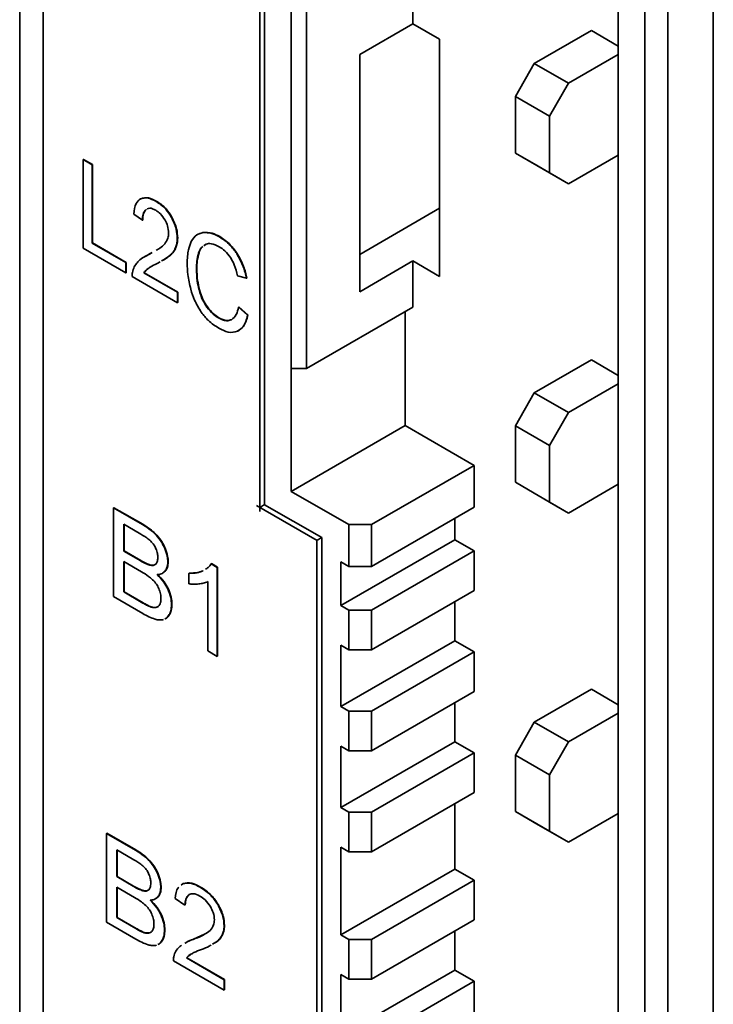
# Model space of a CAD drawing. Units: millimetres. Extents: x -1082 to -487, y 647 to 1143.
# Drawn here: x -833 to -820, y 967 to 986 of the extents above; entities that cross this region are included whole.
import ezdxf

# ---------------------------------------------------------------- set-up
doc = ezdxf.new("R2010")
doc.units = ezdxf.units.MM
doc.layers.get('0').update_dxf_attribs({"lineweight": 18})

msp = doc.modelspace()

# ---------------------------------------------------------------- linework, layer by layer
at = {"color": 7, "linetype": 'Continuous', "lineweight": 35}
for p, q in [((-832.58, 1038.742), (-832.58, 940.051)), ((-832.141, 1038.129), (-832.141, 939.439)), ((-821.448, 1005.453), (-821.448, 964.217)), ((-819.68, 965.238), (-819.68, 1004.018)), ((-828.112, 1001.004), (-828.112, 976.504)), ((-827.529, 997.532), (-827.529, 979.16)), ((-827.246, 997.532), (-827.246, 979.16)), ((-820.953, 984.141), (-820.953, 990.265)), ((-820.529, 990.265), (-820.529, 984.141)), ((-828.024, 988.223), (-828.024, 976.628)), ((-825.266, 985.569), (-825.266, 987.284)), ((-826.256, 984.998), (-825.266, 985.569)), ((-825.266, 985.569), (-824.771, 985.283)), ((-823.009, 984.833), (-821.948, 985.445)), ((-821.448, 985.156), (-821.948, 985.445)), ((-824.771, 985.283), (-824.771, 980.874)), ((-826.256, 980.588), (-826.256, 984.998)), ((-823.362, 984.22), (-823.009, 984.833)), ((-823.009, 984.833), (-822.373, 984.466)), ((-822.373, 984.466), (-821.448, 985)), ((-822.373, 984.466), (-822.726, 983.853)), ((-822.726, 983.853), (-823.362, 984.22)), ((-823.362, 984.22), (-823.362, 983.168)), ((-820.953, 964.34), (-820.953, 984.141)), ((-820.529, 984.141), (-820.529, 964.585)), ((-822.726, 982.802), (-822.726, 983.853)), ((-831.401, 983.045), (-831.394, 983.049)), ((-831.401, 981.396), (-831.401, 983.045)), ((-831.401, 983.045), (-831.233, 982.948)), ((-831.394, 983.049), (-831.226, 982.952)), ((-823.362, 983.168), (-822.726, 982.802)), ((-823.009, 982.964), (-823.362, 983.168)), ((-822.373, 982.597), (-821.448, 983.131)), ((-831.233, 982.948), (-831.226, 982.952)), ((-831.233, 982.948), (-831.233, 981.493)), ((-831.226, 982.952), (-831.226, 981.497)), ((-822.373, 982.597), (-823.009, 982.964)), ((-822.726, 982.802), (-822.373, 982.597)), ((-830.335, 982.314), (-830.328, 982.318)), ((-830.046, 982.27), (-830.039, 982.274)), ((-826.256, 981.282), (-824.771, 982.14)), ((-830.299, 981.917), (-830.459, 982.031)), ((-830.299, 981.917), (-830.292, 981.921)), ((-829.756, 981.971), (-829.749, 981.975)), ((-829.65, 981.583), (-829.642, 981.587)), ((-829.243, 981.663), (-829.166, 981.692)), ((-829.174, 981.688), (-829.166, 981.692)), ((-828.865, 981.609), (-828.858, 981.613)), ((-830.606, 980.937), (-831.401, 981.396)), ((-831.233, 981.493), (-831.226, 981.497)), ((-831.233, 981.493), (-830.606, 981.131)), ((-831.226, 981.497), (-830.599, 981.135)), ((-829.681, 981.406), (-829.674, 981.41)), ((-829.113, 981.475), (-829.154, 981.444)), ((-829.123, 981.466), (-829.147, 981.448)), ((-830.247, 981.246), (-830.156, 981.295)), ((-830.163, 981.291), (-830.114, 981.319)), ((-830.163, 981.291), (-830.156, 981.295)), ((-830.156, 981.295), (-830.114, 981.319)), ((-829.784, 981.264), (-829.777, 981.268)), ((-829.252, 981.31), (-829.245, 981.314)), ((-828.544, 981.298), (-828.537, 981.302)), ((-825.266, 981.16), (-826.256, 980.588)), ((-825.266, 980.302), (-825.266, 981.16)), ((-824.771, 980.874), (-825.266, 981.16)), ((-830.606, 981.131), (-830.599, 981.135)), ((-830.606, 981.131), (-830.606, 980.937)), ((-830.599, 981.135), (-830.599, 980.941)), ((-830.206, 981.01), (-830.199, 981.014)), ((-829.968, 981.146), (-830.026, 981.113)), ((-829.292, 981.016), (-829.285, 981.02)), ((-830.606, 980.937), (-830.599, 980.941)), ((-829.648, 980.383), (-830.489, 980.869)), ((-830.272, 980.938), (-830.265, 980.942)), ((-830.272, 980.938), (-829.648, 980.578)), ((-830.265, 980.942), (-829.641, 980.582)), ((-828.362, 980.838), (-828.528, 980.884)), ((-828.362, 980.838), (-828.355, 980.842)), ((-829.245, 980.622), (-829.237, 980.626)), ((-829.648, 980.578), (-829.641, 980.582)), ((-829.648, 980.578), (-829.648, 980.383)), ((-829.641, 980.582), (-829.641, 980.388)), ((-829.648, 980.383), (-829.641, 980.388)), ((-829.097, 980.302), (-829.09, 980.306)), ((-828.509, 980.304), (-828.502, 980.308)), ((-828.509, 980.304), (-828.341, 980.152)), ((-828.502, 980.308), (-828.334, 980.156)), ((-827.246, 979.16), (-825.266, 980.302)), ((-828.881, 980.1), (-828.874, 980.104)), ((-828.642, 980.067), (-828.635, 980.071)), ((-828.341, 980.152), (-828.334, 980.156)), ((-825.408, 980.221), (-825.408, 978.098)), ((-827.529, 979.16), (-827.529, 976.873)), ((-827.529, 979.16), (-827.246, 979.16)), ((-823.009, 978.709), (-821.948, 979.321)), ((-821.448, 979.032), (-821.948, 979.321)), ((-822.373, 978.342), (-821.448, 978.876)), ((-823.362, 978.096), (-823.009, 978.709)), ((-823.009, 978.709), (-822.373, 978.342)), ((-822.373, 978.342), (-822.726, 977.729)), ((-827.529, 976.873), (-825.408, 978.098)), ((-825.408, 978.098), (-824.128, 977.359)), ((-822.726, 977.729), (-823.362, 978.096)), ((-823.362, 978.096), (-823.362, 977.044)), ((-822.726, 976.677), (-822.726, 977.729)), ((-826.037, 976.257), (-824.128, 977.359)), ((-824.128, 977.359), (-824.128, 976.583)), ((-823.362, 977.044), (-822.726, 976.677)), ((-823.009, 976.84), (-823.362, 977.044)), ((-822.373, 976.473), (-821.448, 977.007)), ((-827.529, 976.873), (-826.461, 976.257)), ((-822.373, 976.473), (-823.009, 976.84)), ((-828.176, 976.614), (-827.049, 975.964)), ((-828.024, 976.628), (-826.963, 976.016)), ((-826.037, 975.481), (-824.128, 976.583)), ((-822.726, 976.677), (-822.373, 976.473)), ((-830.835, 976.568), (-830.828, 976.572)), ((-830.835, 974.918), (-830.835, 976.568)), ((-830.835, 976.568), (-830.299, 976.258)), ((-830.828, 976.572), (-830.292, 976.263)), ((-830.646, 976.264), (-830.36, 976.099)), ((-830.646, 975.766), (-830.646, 976.264)), ((-830.639, 975.77), (-830.639, 976.26)), ((-830.299, 976.258), (-830.292, 976.263)), ((-826.461, 975.481), (-826.461, 976.257)), ((-826.037, 976.257), (-826.461, 976.257)), ((-826.037, 976.257), (-826.037, 975.481)), ((-824.489, 976.375), (-824.489, 975.975)), ((-830.036, 976.057), (-830.029, 976.061)), ((-827.051, 975.967), (-827.051, 959.234)), ((-826.963, 976.016), (-826.963, 959.358)), ((-826.61, 974.75), (-824.489, 975.975)), ((-824.489, 975.975), (-824.128, 975.767)), ((-830.646, 975.766), (-830.639, 975.77)), ((-830.337, 975.587), (-830.646, 975.766)), ((-830.33, 975.591), (-830.639, 975.77)), ((-829.882, 975.813), (-829.874, 975.817)), ((-826.037, 974.665), (-824.128, 975.767)), ((-824.128, 975.767), (-824.128, 975.032)), ((-830.646, 975.571), (-830.316, 975.38)), ((-830.646, 975.004), (-830.646, 975.571)), ((-830.639, 975.008), (-830.639, 975.567)), ((-830.337, 975.587), (-830.33, 975.591)), ((-830.157, 975.502), (-830.15, 975.506)), ((-830.093, 975.502), (-830.15, 975.506)), ((-829.825, 975.563), (-829.818, 975.567)), ((-829.02, 975.527), (-829.013, 975.531)), ((-829.02, 975.527), (-828.907, 975.462)), ((-829.013, 975.531), (-828.9, 975.466)), ((-826.461, 975.481), (-826.61, 975.567)), ((-826.61, 975.567), (-826.61, 974.75)), ((-826.461, 975.481), (-826.037, 975.481)), ((-829.868, 975.397), (-829.925, 975.355)), ((-829.875, 975.393), (-829.868, 975.397)), ((-829.433, 975.351), (-829.426, 975.355)), ((-829.433, 975.155), (-829.433, 975.351)), ((-828.907, 975.462), (-828.9, 975.466)), ((-828.907, 975.462), (-828.907, 973.805)), ((-828.9, 975.466), (-828.9, 973.809)), ((-829.082, 973.907), (-829.082, 975.197)), ((-830.646, 975.004), (-830.639, 975.008)), ((-830.29, 974.798), (-830.646, 975.004)), ((-830.283, 974.803), (-830.639, 975.008)), ((-829.826, 975.064), (-829.819, 975.068)), ((-826.037, 973.93), (-824.128, 975.032)), ((-830.29, 974.604), (-830.835, 974.918)), ((-830.29, 974.798), (-830.283, 974.803)), ((-829.756, 974.774), (-829.749, 974.778)), ((-826.61, 974.75), (-826.461, 974.665)), ((-824.489, 974.824), (-824.489, 974.097)), ((-830.162, 974.732), (-830.155, 974.736)), ((-830.052, 974.714), (-830.045, 974.718)), ((-830.012, 974.73), (-830.045, 974.718)), ((-829.799, 974.583), (-829.792, 974.587)), ((-826.461, 973.93), (-826.461, 974.665)), ((-826.037, 974.665), (-826.461, 974.665)), ((-826.037, 974.665), (-826.037, 973.93)), ((-826.61, 972.872), (-824.489, 974.097)), ((-826.461, 973.93), (-826.61, 974.015)), ((-826.61, 974.015), (-826.61, 972.872)), ((-824.489, 974.097), (-824.128, 973.889)), ((-828.907, 973.805), (-829.082, 973.907)), ((-826.461, 973.93), (-826.037, 973.93)), ((-826.037, 972.787), (-824.128, 973.889)), ((-824.128, 973.889), (-824.128, 973.154)), ((-828.907, 973.805), (-828.9, 973.809)), ((-826.037, 972.052), (-824.128, 973.154)), ((-823.009, 972.585), (-821.948, 973.197)), ((-821.448, 972.908), (-821.948, 973.197)), ((-824.489, 972.946), (-824.489, 972.219)), ((-826.61, 972.872), (-826.461, 972.787)), ((-826.461, 972.052), (-826.461, 972.787)), ((-826.037, 972.787), (-826.461, 972.787)), ((-826.037, 972.787), (-826.037, 972.052)), ((-822.373, 972.218), (-821.448, 972.752)), ((-823.362, 971.972), (-823.009, 972.585)), ((-823.009, 972.585), (-822.373, 972.218)), ((-826.61, 970.994), (-824.489, 972.219)), ((-824.489, 972.219), (-824.128, 972.011)), ((-822.373, 972.218), (-822.726, 971.605)), ((-826.461, 972.052), (-826.61, 972.137)), ((-826.61, 972.137), (-826.61, 970.994)), ((-826.461, 972.052), (-826.037, 972.052)), ((-826.037, 970.908), (-824.128, 972.011)), ((-824.128, 972.011), (-824.128, 971.276)), ((-822.726, 971.605), (-823.362, 971.972)), ((-823.362, 971.972), (-823.362, 970.92)), ((-822.726, 970.553), (-822.726, 971.605)), ((-826.037, 970.174), (-824.128, 971.276)), ((-826.61, 970.994), (-826.461, 970.908)), ((-826.461, 970.174), (-826.461, 970.908)), ((-826.037, 970.908), (-826.461, 970.908)), ((-826.037, 970.908), (-826.037, 970.174)), ((-824.489, 971.068), (-824.489, 969.851)), ((-823.362, 970.92), (-822.726, 970.553)), ((-823.009, 970.716), (-823.362, 970.92)), ((-822.373, 970.349), (-821.448, 970.883)), ((-822.373, 970.349), (-823.009, 970.716)), ((-822.726, 970.553), (-822.373, 970.349)), ((-830.966, 970.512), (-830.959, 970.516)), ((-830.966, 968.863), (-830.966, 970.512)), ((-830.966, 970.512), (-830.429, 970.203)), ((-830.959, 970.516), (-830.422, 970.207)), ((-830.776, 970.209), (-830.491, 970.044)), ((-830.776, 969.71), (-830.776, 970.209)), ((-830.769, 969.714), (-830.769, 970.204)), ((-830.429, 970.203), (-830.422, 970.207)), ((-826.461, 970.174), (-826.61, 970.259)), ((-826.61, 970.259), (-826.61, 968.626)), ((-826.461, 970.174), (-826.037, 970.174)), ((-830.167, 970.001), (-830.16, 970.005)), ((-826.61, 968.626), (-824.489, 969.851)), ((-824.489, 969.851), (-824.128, 969.643)), ((-830.776, 969.71), (-830.769, 969.714)), ((-830.468, 969.532), (-830.776, 969.71)), ((-830.461, 969.536), (-830.769, 969.714)), ((-830.012, 969.758), (-830.005, 969.762)), ((-826.037, 968.541), (-824.128, 969.643)), ((-824.128, 969.643), (-824.128, 968.908)), ((-830.776, 969.515), (-830.446, 969.325)), ((-830.776, 968.948), (-830.776, 969.515)), ((-830.769, 968.952), (-830.769, 969.511)), ((-830.468, 969.532), (-830.461, 969.536)), ((-830.287, 969.447), (-830.28, 969.451)), ((-829.956, 969.508), (-829.949, 969.512)), ((-829.576, 969.553), (-829.548, 969.578)), ((-829.569, 969.557), (-829.541, 969.583)), ((-829.548, 969.578), (-829.541, 969.583)), ((-829.223, 969.513), (-829.216, 969.517)), ((-829.999, 969.341), (-830.056, 969.3)), ((-830.006, 969.337), (-829.999, 969.341)), ((-829.507, 969.179), (-829.687, 969.304)), ((-829.43, 969.377), (-829.423, 969.381)), ((-829.507, 969.179), (-829.5, 969.183)), ((-828.898, 969.194), (-828.891, 969.198)), ((-830.776, 968.948), (-830.769, 968.952)), ((-830.421, 968.743), (-830.776, 968.948)), ((-830.414, 968.747), (-830.769, 968.952)), ((-829.956, 969.008), (-829.949, 969.012)), ((-826.037, 967.806), (-824.128, 968.908)), ((-830.421, 968.548), (-830.966, 968.863)), ((-830.421, 968.743), (-830.414, 968.747)), ((-829.887, 968.718), (-829.88, 968.722)), ((-828.778, 968.798), (-828.771, 968.802)), ((-830.292, 968.676), (-830.285, 968.68)), ((-830.183, 968.659), (-830.176, 968.663)), ((-830.143, 968.674), (-830.176, 968.663)), ((-829.929, 968.527), (-829.922, 968.531)), ((-829.355, 968.543), (-829.348, 968.547)), ((-829.348, 968.547), (-829.142, 968.638)), ((-828.813, 968.624), (-828.806, 968.628)), ((-826.61, 968.626), (-826.461, 968.541)), ((-826.461, 967.806), (-826.461, 968.541)), ((-826.037, 968.541), (-826.461, 968.541)), ((-826.037, 968.541), (-826.037, 967.806)), ((-824.489, 968.7), (-824.489, 967.973)), ((-829.584, 968.425), (-829.57, 968.434)), ((-828.93, 968.489), (-828.992, 968.454)), ((-828.923, 968.494), (-828.985, 968.458)), ((-828.93, 968.489), (-828.923, 968.494)), ((-829.477, 968.198), (-829.47, 968.202)), ((-829.477, 968.198), (-828.776, 967.794)), ((-829.47, 968.202), (-828.769, 967.798)), ((-828.776, 967.599), (-829.72, 968.144)), ((-826.61, 966.748), (-824.489, 967.973)), ((-824.489, 967.973), (-824.128, 967.765)), ((-828.776, 967.794), (-828.769, 967.798)), ((-828.776, 967.794), (-828.776, 967.599)), ((-828.769, 967.798), (-828.769, 967.603)), ((-826.461, 967.806), (-826.61, 967.891)), ((-826.61, 967.891), (-826.61, 966.748)), ((-826.461, 967.806), (-826.037, 967.806)), ((-826.037, 966.662), (-824.128, 967.765)), ((-824.128, 967.765), (-824.128, 967.03)), ((-828.776, 967.599), (-828.769, 967.603))]:
    msp.add_line(p, q, dxfattribs=at)
for points, knots in [([(-830.459, 982.031), (-830.45, 982.105), (-830.435, 982.228), (-830.364, 982.29), (-830.335, 982.314)], [0, 0, 0, 0, 0.1912245, 0.3197971, 0.3197971, 0.3197971, 0.3197971]), ([(-830.335, 982.314), (-830.289, 982.327), (-830.203, 982.351), (-830.096, 982.296), (-830.046, 982.27)], [0, 0, 0, 0, 0.1614986, 0.303256, 0.303256, 0.303256, 0.303256]), ([(-830.328, 982.318), (-830.282, 982.331), (-830.196, 982.355), (-830.089, 982.3), (-830.039, 982.274)], [0, 0, 0, 0, 0.1614986, 0.303256, 0.303256, 0.303256, 0.303256]), ([(-830.046, 982.27), (-829.983, 982.227), (-829.873, 982.154), (-829.791, 982.025), (-829.756, 981.971)], [0, 0, 0, 0, 0.2441707, 0.4210536, 0.4210536, 0.4210536, 0.4210536]), ([(-830.039, 982.274), (-829.976, 982.232), (-829.866, 982.159), (-829.784, 982.029), (-829.749, 981.975)], [0, 0, 0, 0, 0.2441707, 0.4210536, 0.4210536, 0.4210536, 0.4210536]), ([(-830.23, 982.12), (-830.252, 982.094), (-830.294, 982.045), (-830.297, 981.958), (-830.299, 981.917)], [0, 0, 0, 0, 0.1148454, 0.220593, 0.220593, 0.220593, 0.220593]), ([(-830.223, 982.124), (-830.245, 982.098), (-830.287, 982.049), (-830.29, 981.962), (-830.292, 981.921)], [0, 0, 0, 0, 0.1148454, 0.220593, 0.220593, 0.220593, 0.220593]), ([(-830.05, 982.104), (-830.07, 982.114), (-830.108, 982.134), (-830.165, 982.147), (-830.193, 982.134), (-830.208, 982.127)], [0, 0, 0, 0, 0.0580485, 0.1117328, 0.168124, 0.168124, 0.168124, 0.168124]), ([(-829.877, 981.921), (-829.904, 981.964), (-829.955, 982.042), (-830.02, 982.085), (-830.05, 982.104)], [0, 0, 0, 0, 0.1385621, 0.2543415, 0.2543415, 0.2543415, 0.2543415]), ([(-829.81, 981.68), (-829.813, 981.725), (-829.819, 981.803), (-829.859, 981.886), (-829.877, 981.921)], [0, 0, 0, 0, 0.1432306, 0.2528878, 0.2528878, 0.2528878, 0.2528878]), ([(-829.756, 981.971), (-829.722, 981.897), (-829.659, 981.764), (-829.653, 981.639), (-829.65, 981.583)], [0, 0, 0, 0, 0.2225098, 0.406441, 0.406441, 0.406441, 0.406441]), ([(-829.749, 981.975), (-829.715, 981.902), (-829.652, 981.768), (-829.646, 981.643), (-829.642, 981.587)], [0, 0, 0, 0, 0.2225098, 0.406441, 0.406441, 0.406441, 0.406441]), ([(-829.883, 981.478), (-829.86, 981.51), (-829.82, 981.563), (-829.813, 981.646), (-829.81, 981.68)], [0, 0, 0, 0, 0.1305343, 0.2186227, 0.2186227, 0.2186227, 0.2186227]), ([(-829.65, 981.583), (-829.651, 981.547), (-829.654, 981.482), (-829.673, 981.429), (-829.681, 981.406)], [0, 0, 0, 0, 0.1000232, 0.1800696, 0.1800696, 0.1800696, 0.1800696]), ([(-829.642, 981.587), (-829.644, 981.551), (-829.647, 981.486), (-829.665, 981.433), (-829.674, 981.41)], [0, 0, 0, 0, 0.1000232, 0.1800696, 0.1800696, 0.1800696, 0.1800696]), ([(-829.465, 981.115), (-829.462, 981.204), (-829.457, 981.356), (-829.409, 981.473), (-829.389, 981.521)], [0, 0, 0, 0, 0.2434618, 0.4162293, 0.4162293, 0.4162293, 0.4162293]), ([(-829.389, 981.521), (-829.359, 981.569), (-829.304, 981.654), (-829.213, 981.678), (-829.174, 981.688)], [0, 0, 0, 0, 0.1619282, 0.2830233, 0.2830233, 0.2830233, 0.2830233]), ([(-829.174, 981.688), (-829.119, 981.688), (-829.022, 981.69), (-828.913, 981.634), (-828.865, 981.609)], [0, 0, 0, 0, 0.1798671, 0.3234178, 0.3234178, 0.3234178, 0.3234178]), ([(-829.166, 981.692), (-829.112, 981.692), (-829.015, 981.694), (-828.906, 981.638), (-828.858, 981.613)], [0, 0, 0, 0, 0.1798671, 0.3234178, 0.3234178, 0.3234178, 0.3234178]), ([(-828.865, 981.609), (-828.798, 981.564), (-828.68, 981.486), (-828.584, 981.354), (-828.544, 981.298)], [0, 0, 0, 0, 0.2588733, 0.4508619, 0.4508619, 0.4508619, 0.4508619]), ([(-828.858, 981.613), (-828.79, 981.568), (-828.673, 981.491), (-828.577, 981.358), (-828.537, 981.302)], [0, 0, 0, 0, 0.2588733, 0.4508619, 0.4508619, 0.4508619, 0.4508619]), ([(-830.041, 981.361), (-830.018, 981.373), (-829.96, 981.403), (-829.912, 981.45), (-829.883, 981.478)], [0, 0, 0, 0, 0.0786763, 0.1980249, 0.1980249, 0.1980249, 0.1980249]), ([(-829.681, 981.406), (-829.695, 981.377), (-829.724, 981.321), (-829.765, 981.283), (-829.784, 981.264)], [0, 0, 0, 0, 0.0929704, 0.1770743, 0.1770743, 0.1770743, 0.1770743]), ([(-829.674, 981.41), (-829.688, 981.381), (-829.716, 981.326), (-829.758, 981.287), (-829.777, 981.268)], [0, 0, 0, 0, 0.0929704, 0.1770743, 0.1770743, 0.1770743, 0.1770743]), ([(-829.171, 981.431), (-829.183, 981.424), (-829.223, 981.399), (-829.24, 981.347), (-829.252, 981.31)], [0, 0, 0, 0, 0.0462509, 0.1499585, 0.1499585, 0.1499585, 0.1499585]), ([(-829.171, 981.431), (-829.181, 981.425), (-829.217, 981.401), (-829.233, 981.351), (-829.245, 981.314)], [0, 0, 0, 0, 0.0376379, 0.1419051, 0.1419051, 0.1419051, 0.1419051]), ([(-828.868, 981.424), (-828.92, 981.45), (-829.009, 981.494), (-829.082, 981.481), (-829.113, 981.475)], [0, 0, 0, 0, 0.1487557, 0.2569818, 0.2569818, 0.2569818, 0.2569818]), ([(-828.656, 981.22), (-828.691, 981.266), (-828.756, 981.352), (-828.833, 981.402), (-828.868, 981.424)], [0, 0, 0, 0, 0.1599087, 0.2967697, 0.2967697, 0.2967697, 0.2967697]), ([(-830.471, 980.999), (-830.456, 981.033), (-830.429, 981.095), (-830.387, 981.139), (-830.368, 981.159)], [0, 0, 0, 0, 0.1038485, 0.1918155, 0.1918155, 0.1918155, 0.1918155]), ([(-830.368, 981.159), (-830.335, 981.185), (-830.272, 981.237), (-830.199, 981.273), (-830.163, 981.291)], [0, 0, 0, 0, 0.1234694, 0.243728, 0.243728, 0.243728, 0.243728]), ([(-829.784, 981.264), (-829.821, 981.237), (-829.87, 981.198), (-829.925, 981.169), (-829.94, 981.161)], [0, 0, 0, 0, 0.1361966, 0.1872097, 0.1872097, 0.1872097, 0.1872097]), ([(-829.777, 981.268), (-829.814, 981.241), (-829.863, 981.203), (-829.918, 981.173), (-829.933, 981.165)], [0, 0, 0, 0, 0.1361966, 0.1872097, 0.1872097, 0.1872097, 0.1872097]), ([(-829.252, 981.31), (-829.265, 981.259), (-829.288, 981.168), (-829.291, 981.063), (-829.292, 981.016)], [0, 0, 0, 0, 0.1659511, 0.2975742, 0.2975742, 0.2975742, 0.2975742]), ([(-829.245, 981.314), (-829.258, 981.263), (-829.281, 981.172), (-829.284, 981.067), (-829.285, 981.02)], [0, 0, 0, 0, 0.1659511, 0.2975742, 0.2975742, 0.2975742, 0.2975742]), ([(-828.528, 980.884), (-828.545, 980.953), (-828.572, 981.067), (-828.633, 981.177), (-828.656, 981.22)], [0, 0, 0, 0, 0.2199979, 0.3613997, 0.3613997, 0.3613997, 0.3613997]), ([(-828.544, 981.298), (-828.499, 981.217), (-828.415, 981.066), (-828.379, 980.911), (-828.362, 980.838)], [0, 0, 0, 0, 0.26516, 0.4964453, 0.4964453, 0.4964453, 0.4964453]), ([(-828.537, 981.302), (-828.492, 981.221), (-828.407, 981.07), (-828.372, 980.915), (-828.355, 980.842)], [0, 0, 0, 0, 0.26516, 0.4964453, 0.4964453, 0.4964453, 0.4964453]), ([(-830.489, 980.869), (-830.488, 980.896), (-830.488, 980.943), (-830.476, 980.982), (-830.471, 980.999)], [0, 0, 0, 0, 0.0742324, 0.1319901, 0.1319901, 0.1319901, 0.1319901]), ([(-830.206, 981.01), (-830.22, 980.998), (-830.244, 980.977), (-830.264, 980.95), (-830.272, 980.938)], [0, 0, 0, 0, 0.05638814, 0.09777834, 0.09777834, 0.09777834, 0.09777834]), ([(-830.199, 981.014), (-830.213, 981.002), (-830.237, 980.981), (-830.257, 980.954), (-830.265, 980.942)], [0, 0, 0, 0, 0.05638814, 0.09777834, 0.09777834, 0.09777834, 0.09777834]), ([(-830.026, 981.113), (-830.068, 981.092), (-830.13, 981.061), (-830.188, 981.022), (-830.206, 981.01)], [0, 0, 0, 0, 0.1429139, 0.2080695, 0.2080695, 0.2080695, 0.2080695]), ([(-829.398, 980.634), (-829.42, 980.726), (-829.459, 980.893), (-829.463, 981.046), (-829.465, 981.115)], [0, 0, 0, 0, 0.2682601, 0.4868655, 0.4868655, 0.4868655, 0.4868655]), ([(-829.292, 981.016), (-829.29, 980.941), (-829.287, 980.815), (-829.257, 980.678), (-829.245, 980.622)], [0, 0, 0, 0, 0.2345888, 0.3982911, 0.3982911, 0.3982911, 0.3982911]), ([(-829.285, 981.02), (-829.283, 980.946), (-829.28, 980.819), (-829.25, 980.682), (-829.237, 980.626)], [0, 0, 0, 0, 0.2345888, 0.3982911, 0.3982911, 0.3982911, 0.3982911]), ([(-829.202, 980.206), (-829.247, 980.28), (-829.332, 980.418), (-829.377, 980.566), (-829.398, 980.634)], [0, 0, 0, 0, 0.2533429, 0.4727195, 0.4727195, 0.4727195, 0.4727195]), ([(-829.245, 980.622), (-829.225, 980.557), (-829.192, 980.445), (-829.125, 980.344), (-829.097, 980.302)], [0, 0, 0, 0, 0.2059619, 0.3537132, 0.3537132, 0.3537132, 0.3537132]), ([(-829.237, 980.626), (-829.218, 980.561), (-829.185, 980.449), (-829.118, 980.348), (-829.09, 980.306)], [0, 0, 0, 0, 0.2059619, 0.3537132, 0.3537132, 0.3537132, 0.3537132]), ([(-829.097, 980.302), (-829.059, 980.255), (-828.992, 980.172), (-828.915, 980.122), (-828.881, 980.1)], [0, 0, 0, 0, 0.1676619, 0.2977095, 0.2977095, 0.2977095, 0.2977095]), ([(-829.09, 980.306), (-829.052, 980.259), (-828.985, 980.176), (-828.908, 980.126), (-828.874, 980.104)], [0, 0, 0, 0, 0.1676619, 0.2977095, 0.2977095, 0.2977095, 0.2977095]), ([(-828.642, 980.067), (-828.608, 980.096), (-828.543, 980.151), (-828.52, 980.254), (-828.509, 980.304)], [0, 0, 0, 0, 0.1445015, 0.2795574, 0.2795574, 0.2795574, 0.2795574]), ([(-828.867, 979.905), (-828.938, 979.95), (-829.058, 980.025), (-829.16, 980.154), (-829.202, 980.206)], [0, 0, 0, 0, 0.2685348, 0.4533749, 0.4533749, 0.4533749, 0.4533749]), ([(-828.881, 980.1), (-828.831, 980.076), (-828.742, 980.034), (-828.672, 980.057), (-828.642, 980.067)], [0, 0, 0, 0, 0.1419094, 0.2510623, 0.2510623, 0.2510623, 0.2510623]), ([(-828.874, 980.104), (-828.824, 980.08), (-828.735, 980.038), (-828.665, 980.061), (-828.635, 980.071)], [0, 0, 0, 0, 0.1419094, 0.2510623, 0.2510623, 0.2510623, 0.2510623]), ([(-828.341, 980.152), (-828.363, 980.073), (-828.4, 979.94), (-828.493, 979.877), (-828.531, 979.852)], [0, 0, 0, 0, 0.2175819, 0.3669312, 0.3669312, 0.3669312, 0.3669312]), ([(-828.334, 980.156), (-828.356, 980.077), (-828.393, 979.944), (-828.486, 979.882), (-828.524, 979.856)], [0, 0, 0, 0, 0.2175819, 0.3669312, 0.3669312, 0.3669312, 0.3669312]), ([(-828.531, 979.852), (-828.587, 979.839), (-828.688, 979.814), (-828.812, 979.877), (-828.867, 979.905)], [0, 0, 0, 0, 0.192473, 0.3514755, 0.3514755, 0.3514755, 0.3514755]), ([(-828.024, 976.628), (-828.052, 976.612), (-828.102, 976.583), (-828.119, 976.574), (-828.11, 976.579), (-828.11, 976.579)], [0, 0, 0, 0, 0.0566498, 0.1025237, 0.1041155, 0.1041155, 0.1041155, 0.1041155]), ([(-830.299, 976.258), (-830.244, 976.225), (-830.154, 976.171), (-830.069, 976.089), (-830.036, 976.057)], [0, 0, 0, 0, 0.203006, 0.3319386, 0.3319386, 0.3319386, 0.3319386]), ([(-830.292, 976.263), (-830.237, 976.23), (-830.147, 976.176), (-830.062, 976.093), (-830.029, 976.061)], [0, 0, 0, 0, 0.203006, 0.3319386, 0.3319386, 0.3319386, 0.3319386]), ([(-830.36, 976.099), (-830.312, 976.071), (-830.239, 976.029), (-830.167, 975.971), (-830.143, 975.951)], [0, 0, 0, 0, 0.1736633, 0.2636297, 0.2636297, 0.2636297, 0.2636297]), ([(-830.036, 976.057), (-830.002, 976.015), (-829.94, 975.941), (-829.899, 975.852), (-829.882, 975.813)], [0, 0, 0, 0, 0.1626275, 0.2900038, 0.2900038, 0.2900038, 0.2900038]), ([(-830.029, 976.061), (-829.995, 976.02), (-829.933, 975.946), (-829.892, 975.857), (-829.874, 975.817)], [0, 0, 0, 0, 0.1626275, 0.2900038, 0.2900038, 0.2900038, 0.2900038]), ([(-830.143, 975.951), (-830.121, 975.927), (-830.082, 975.886), (-830.057, 975.833), (-830.046, 975.809)], [0, 0, 0, 0, 0.0972008, 0.1728848, 0.1728848, 0.1728848, 0.1728848]), ([(-826.963, 976.016), (-826.993, 975.999), (-827.042, 975.97), (-827.046, 975.968), (-827.047, 975.968)], [0, 0, 0, 0, 0.05921426, 0.0963157, 0.0963157, 0.0963157, 0.0963157]), ([(-830.046, 975.809), (-830.035, 975.778), (-830.015, 975.721), (-830.012, 975.668), (-830.012, 975.645)], [0, 0, 0, 0, 0.0920792, 0.1688088, 0.1688088, 0.1688088, 0.1688088]), ([(-829.882, 975.813), (-829.864, 975.764), (-829.832, 975.677), (-829.827, 975.598), (-829.825, 975.563)], [0, 0, 0, 0, 0.1466647, 0.2577504, 0.2577504, 0.2577504, 0.2577504]), ([(-829.874, 975.817), (-829.856, 975.768), (-829.825, 975.681), (-829.82, 975.602), (-829.818, 975.567)], [0, 0, 0, 0, 0.1466647, 0.2577504, 0.2577504, 0.2577504, 0.2577504]), ([(-830.157, 975.502), (-830.184, 975.512), (-830.244, 975.534), (-830.305, 975.569), (-830.337, 975.587)], [0, 0, 0, 0, 0.0931357, 0.1998239, 0.1998239, 0.1998239, 0.1998239]), ([(-830.15, 975.506), (-830.177, 975.516), (-830.237, 975.538), (-830.298, 975.573), (-830.33, 975.591)], [0, 0, 0, 0, 0.0931357, 0.1998239, 0.1998239, 0.1998239, 0.1998239]), ([(-830.048, 975.522), (-830.064, 975.511), (-830.095, 975.491), (-830.137, 975.499), (-830.157, 975.502)], [0, 0, 0, 0, 0.0610553, 0.1145695, 0.1145695, 0.1145695, 0.1145695]), ([(-830.012, 975.645), (-830.013, 975.615), (-830.016, 975.565), (-830.039, 975.535), (-830.048, 975.522)], [0, 0, 0, 0, 0.0766083, 0.1310504, 0.1310504, 0.1310504, 0.1310504]), ([(-829.825, 975.563), (-829.828, 975.526), (-829.833, 975.458), (-829.862, 975.413), (-829.875, 975.393)], [0, 0, 0, 0, 0.1000224, 0.1804072, 0.1804072, 0.1804072, 0.1804072]), ([(-829.818, 975.567), (-829.821, 975.53), (-829.826, 975.462), (-829.855, 975.417), (-829.868, 975.397)], [0, 0, 0, 0, 0.1000224, 0.1804072, 0.1804072, 0.1804072, 0.1804072]), ([(-829.126, 975.428), (-829.107, 975.438), (-829.065, 975.461), (-829.036, 975.503), (-829.02, 975.527)], [0, 0, 0, 0, 0.0650216, 0.1472434, 0.1472434, 0.1472434, 0.1472434]), ([(-830.316, 975.38), (-830.271, 975.354), (-830.2, 975.313), (-830.132, 975.254), (-830.107, 975.232)], [0, 0, 0, 0, 0.1617861, 0.256745, 0.256745, 0.256745, 0.256745]), ([(-829.875, 975.393), (-829.897, 975.372), (-829.938, 975.333), (-829.998, 975.33), (-830.025, 975.329)], [0, 0, 0, 0, 0.0906395, 0.168632, 0.168632, 0.168632, 0.168632]), ([(-830.025, 975.329), (-829.981, 975.284), (-829.904, 975.207), (-829.849, 975.106), (-829.826, 975.064)], [0, 0, 0, 0, 0.1932213, 0.3332165, 0.3332165, 0.3332165, 0.3332165]), ([(-830.018, 975.333), (-829.974, 975.288), (-829.897, 975.212), (-829.842, 975.11), (-829.819, 975.068)], [0, 0, 0, 0, 0.1932213, 0.3332165, 0.3332165, 0.3332165, 0.3332165]), ([(-829.433, 975.351), (-829.38, 975.352), (-829.289, 975.353), (-829.21, 975.383), (-829.176, 975.396)], [0, 0, 0, 0, 0.1504627, 0.2630174, 0.2630174, 0.2630174, 0.2630174]), ([(-829.426, 975.355), (-829.373, 975.356), (-829.282, 975.357), (-829.203, 975.387), (-829.169, 975.4)], [0, 0, 0, 0, 0.1504627, 0.2630174, 0.2630174, 0.2630174, 0.2630174]), ([(-830.107, 975.232), (-830.081, 975.205), (-830.037, 975.158), (-830.006, 975.097), (-829.993, 975.071)], [0, 0, 0, 0, 0.1122229, 0.1982063, 0.1982063, 0.1982063, 0.1982063]), ([(-829.248, 975.154), (-829.284, 975.151), (-829.344, 975.146), (-829.407, 975.153), (-829.433, 975.155)], [0, 0, 0, 0, 0.1108071, 0.1849693, 0.1849693, 0.1849693, 0.1849693]), ([(-829.082, 975.197), (-829.109, 975.186), (-829.161, 975.164), (-829.22, 975.157), (-829.248, 975.154)], [0, 0, 0, 0, 0.0899627, 0.1725295, 0.1725295, 0.1725295, 0.1725295]), ([(-829.993, 975.071), (-829.98, 975.036), (-829.956, 974.972), (-829.953, 974.913), (-829.952, 974.887)], [0, 0, 0, 0, 0.1032717, 0.1898576, 0.1898576, 0.1898576, 0.1898576]), ([(-829.826, 975.064), (-829.804, 975.009), (-829.763, 974.908), (-829.758, 974.815), (-829.756, 974.774)], [0, 0, 0, 0, 0.1645507, 0.3005878, 0.3005878, 0.3005878, 0.3005878]), ([(-829.819, 975.068), (-829.796, 975.013), (-829.756, 974.912), (-829.751, 974.82), (-829.749, 974.778)], [0, 0, 0, 0, 0.1645507, 0.3005878, 0.3005878, 0.3005878, 0.3005878]), ([(-830.162, 974.732), (-830.181, 974.741), (-830.224, 974.76), (-830.267, 974.785), (-830.29, 974.798)], [0, 0, 0, 0, 0.0661502, 0.1446771, 0.1446771, 0.1446771, 0.1446771]), ([(-830.155, 974.736), (-830.174, 974.745), (-830.217, 974.764), (-830.26, 974.789), (-830.283, 974.803)], [0, 0, 0, 0, 0.0661502, 0.1446771, 0.1446771, 0.1446771, 0.1446771]), ([(-829.98, 974.764), (-829.991, 974.75), (-830.01, 974.725), (-830.04, 974.717), (-830.052, 974.714)], [0, 0, 0, 0, 0.05221245, 0.09035997, 0.09035997, 0.09035997, 0.09035997]), ([(-829.952, 974.887), (-829.953, 974.86), (-829.956, 974.812), (-829.973, 974.779), (-829.98, 974.764)], [0, 0, 0, 0, 0.073355, 0.1270702, 0.1270702, 0.1270702, 0.1270702]), ([(-829.756, 974.774), (-829.758, 974.733), (-829.762, 974.66), (-829.788, 974.606), (-829.799, 974.583)], [0, 0, 0, 0, 0.1113826, 0.1975268, 0.1975268, 0.1975268, 0.1975268]), ([(-829.749, 974.778), (-829.751, 974.737), (-829.755, 974.664), (-829.781, 974.61), (-829.792, 974.587)], [0, 0, 0, 0, 0.1113826, 0.1975268, 0.1975268, 0.1975268, 0.1975268]), ([(-830.06, 974.498), (-830.099, 974.512), (-830.175, 974.539), (-830.253, 974.583), (-830.29, 974.604)], [0, 0, 0, 0, 0.1316136, 0.2539233, 0.2539233, 0.2539233, 0.2539233]), ([(-830.052, 974.714), (-830.071, 974.714), (-830.105, 974.713), (-830.144, 974.726), (-830.162, 974.732)], [0, 0, 0, 0, 0.0588758, 0.1115563, 0.1115563, 0.1115563, 0.1115563]), ([(-830.045, 974.718), (-830.064, 974.718), (-830.098, 974.717), (-830.137, 974.73), (-830.155, 974.736)], [0, 0, 0, 0, 0.0588758, 0.1115563, 0.1115563, 0.1115563, 0.1115563]), ([(-829.799, 974.583), (-829.814, 974.557), (-829.837, 974.522), (-829.872, 974.506), (-829.882, 974.501)], [0, 0, 0, 0, 0.0843183, 0.1188095, 0.1188095, 0.1188095, 0.1188095]), ([(-829.792, 974.587), (-829.807, 974.561), (-829.83, 974.526), (-829.865, 974.51), (-829.875, 974.505)], [0, 0, 0, 0, 0.0843183, 0.1188095, 0.1188095, 0.1188095, 0.1188095]), ([(-829.903, 974.49), (-829.929, 974.486), (-829.978, 974.478), (-830.034, 974.492), (-830.06, 974.498)], [0, 0, 0, 0, 0.0842313, 0.1582674, 0.1582674, 0.1582674, 0.1582674]), ([(-830.429, 970.203), (-830.374, 970.17), (-830.285, 970.116), (-830.2, 970.033), (-830.167, 970.001)], [0, 0, 0, 0, 0.2030372, 0.3318981, 0.3318981, 0.3318981, 0.3318981]), ([(-830.422, 970.207), (-830.367, 970.174), (-830.278, 970.12), (-830.193, 970.037), (-830.16, 970.005)], [0, 0, 0, 0, 0.2030372, 0.3318981, 0.3318981, 0.3318981, 0.3318981]), ([(-830.491, 970.044), (-830.443, 970.016), (-830.369, 969.974), (-830.298, 969.915), (-830.274, 969.895)], [0, 0, 0, 0, 0.1736632, 0.2636357, 0.2636357, 0.2636357, 0.2636357]), ([(-830.167, 970.001), (-830.132, 969.96), (-830.071, 969.886), (-830.03, 969.797), (-830.012, 969.758)], [0, 0, 0, 0, 0.1627209, 0.2899971, 0.2899971, 0.2899971, 0.2899971]), ([(-830.16, 970.005), (-830.125, 969.964), (-830.064, 969.89), (-830.023, 969.801), (-830.005, 969.762)], [0, 0, 0, 0, 0.1627209, 0.2899971, 0.2899971, 0.2899971, 0.2899971]), ([(-830.274, 969.895), (-830.252, 969.872), (-830.212, 969.83), (-830.187, 969.777), (-830.176, 969.753)], [0, 0, 0, 0, 0.0972632, 0.1728702, 0.1728702, 0.1728702, 0.1728702]), ([(-830.176, 969.753), (-830.165, 969.722), (-830.145, 969.665), (-830.143, 969.613), (-830.142, 969.589)], [0, 0, 0, 0, 0.0920796, 0.1688134, 0.1688134, 0.1688134, 0.1688134]), ([(-830.012, 969.758), (-829.994, 969.708), (-829.962, 969.622), (-829.958, 969.542), (-829.956, 969.508)], [0, 0, 0, 0, 0.1466645, 0.2577535, 0.2577535, 0.2577535, 0.2577535]), ([(-830.005, 969.762), (-829.987, 969.712), (-829.955, 969.626), (-829.951, 969.546), (-829.949, 969.512)], [0, 0, 0, 0, 0.1466645, 0.2577535, 0.2577535, 0.2577535, 0.2577535]), ([(-830.287, 969.447), (-830.315, 969.457), (-830.375, 969.478), (-830.435, 969.513), (-830.468, 969.532)], [0, 0, 0, 0, 0.0932011, 0.1998285, 0.1998285, 0.1998285, 0.1998285]), ([(-830.28, 969.451), (-830.308, 969.461), (-830.368, 969.482), (-830.428, 969.517), (-830.461, 969.536)], [0, 0, 0, 0, 0.0932011, 0.1998285, 0.1998285, 0.1998285, 0.1998285]), ([(-830.179, 969.466), (-830.195, 969.456), (-830.225, 969.436), (-830.268, 969.443), (-830.287, 969.447)], [0, 0, 0, 0, 0.0610581, 0.1145768, 0.1145768, 0.1145768, 0.1145768]), ([(-830.214, 969.451), (-830.217, 969.449), (-830.235, 969.44), (-830.26, 969.446), (-830.28, 969.451)], [0, 0, 0, 0, 0.01207954, 0.06805165, 0.06805165, 0.06805165, 0.06805165]), ([(-830.142, 969.589), (-830.144, 969.56), (-830.146, 969.51), (-830.169, 969.479), (-830.179, 969.466)], [0, 0, 0, 0, 0.0766054, 0.1310474, 0.1310474, 0.1310474, 0.1310474]), ([(-829.956, 969.508), (-829.959, 969.47), (-829.963, 969.402), (-829.993, 969.357), (-830.006, 969.337)], [0, 0, 0, 0, 0.1001212, 0.180418, 0.180418, 0.180418, 0.180418]), ([(-829.949, 969.512), (-829.952, 969.474), (-829.956, 969.406), (-829.986, 969.361), (-829.999, 969.341)], [0, 0, 0, 0, 0.1001212, 0.180418, 0.180418, 0.180418, 0.180418]), ([(-829.687, 969.304), (-829.68, 969.381), (-829.673, 969.467), (-829.626, 969.508), (-829.621, 969.512)], [0, 0, 0, 0, 0.2012563, 0.2227556, 0.2227556, 0.2227556, 0.2227556]), ([(-829.548, 969.578), (-829.496, 969.588), (-829.397, 969.605), (-829.279, 969.543), (-829.223, 969.513)], [0, 0, 0, 0, 0.1791649, 0.3405171, 0.3405171, 0.3405171, 0.3405171]), ([(-829.541, 969.583), (-829.489, 969.592), (-829.39, 969.609), (-829.272, 969.547), (-829.216, 969.517)], [0, 0, 0, 0, 0.1791649, 0.3405171, 0.3405171, 0.3405171, 0.3405171]), ([(-829.223, 969.513), (-829.153, 969.467), (-829.032, 969.389), (-828.937, 969.251), (-828.898, 969.194)], [0, 0, 0, 0, 0.270511, 0.4606795, 0.4606795, 0.4606795, 0.4606795]), ([(-829.216, 969.517), (-829.146, 969.471), (-829.025, 969.393), (-828.93, 969.255), (-828.891, 969.198)], [0, 0, 0, 0, 0.270511, 0.4606795, 0.4606795, 0.4606795, 0.4606795]), ([(-830.446, 969.325), (-830.402, 969.299), (-830.331, 969.257), (-830.262, 969.198), (-830.237, 969.176)], [0, 0, 0, 0, 0.1618584, 0.2568898, 0.2568898, 0.2568898, 0.2568898]), ([(-830.006, 969.337), (-830.028, 969.316), (-830.069, 969.278), (-830.128, 969.275), (-830.156, 969.273)], [0, 0, 0, 0, 0.0906423, 0.1686384, 0.1686384, 0.1686384, 0.1686384]), ([(-830.156, 969.273), (-830.111, 969.229), (-830.034, 969.152), (-829.979, 969.051), (-829.956, 969.008)], [0, 0, 0, 0, 0.1932275, 0.3332197, 0.3332197, 0.3332197, 0.3332197]), ([(-830.149, 969.277), (-830.104, 969.233), (-830.027, 969.156), (-829.972, 969.055), (-829.949, 969.012)], [0, 0, 0, 0, 0.1932275, 0.3332197, 0.3332197, 0.3332197, 0.3332197]), ([(-829.43, 969.377), (-829.454, 969.353), (-829.501, 969.307), (-829.505, 969.22), (-829.507, 969.179)], [0, 0, 0, 0, 0.1161893, 0.2205223, 0.2205223, 0.2205223, 0.2205223]), ([(-829.423, 969.381), (-829.447, 969.357), (-829.494, 969.311), (-829.498, 969.224), (-829.5, 969.183)], [0, 0, 0, 0, 0.1161893, 0.2205223, 0.2205223, 0.2205223, 0.2205223]), ([(-829.227, 969.348), (-829.271, 969.369), (-829.347, 969.407), (-829.405, 969.386), (-829.43, 969.377)], [0, 0, 0, 0, 0.1234726, 0.2130662, 0.2130662, 0.2130662, 0.2130662]), ([(-829.033, 969.153), (-829.064, 969.198), (-829.122, 969.28), (-829.194, 969.326), (-829.227, 969.348)], [0, 0, 0, 0, 0.1493091, 0.2779897, 0.2779897, 0.2779897, 0.2779897]), ([(-830.237, 969.176), (-830.212, 969.15), (-830.167, 969.102), (-830.137, 969.042), (-830.124, 969.015)], [0, 0, 0, 0, 0.1122747, 0.1980708, 0.1980708, 0.1980708, 0.1980708]), ([(-828.958, 968.907), (-828.962, 968.952), (-828.969, 969.033), (-829.013, 969.116), (-829.033, 969.153)], [0, 0, 0, 0, 0.145042, 0.2598062, 0.2598062, 0.2598062, 0.2598062]), ([(-828.898, 969.194), (-828.859, 969.118), (-828.79, 968.983), (-828.782, 968.855), (-828.778, 968.798)], [0, 0, 0, 0, 0.2315124, 0.4175317, 0.4175317, 0.4175317, 0.4175317]), ([(-828.891, 969.198), (-828.852, 969.123), (-828.783, 968.987), (-828.775, 968.859), (-828.771, 968.802)], [0, 0, 0, 0, 0.2315124, 0.4175317, 0.4175317, 0.4175317, 0.4175317]), ([(-830.124, 969.015), (-830.111, 968.98), (-830.086, 968.916), (-830.084, 968.858), (-830.083, 968.831)], [0, 0, 0, 0, 0.1035929, 0.1899479, 0.1899479, 0.1899479, 0.1899479]), ([(-829.956, 969.008), (-829.934, 968.953), (-829.893, 968.852), (-829.889, 968.76), (-829.887, 968.718)], [0, 0, 0, 0, 0.1647675, 0.3005769, 0.3005769, 0.3005769, 0.3005769]), ([(-829.949, 969.012), (-829.927, 968.957), (-829.886, 968.856), (-829.882, 968.764), (-829.88, 968.722)], [0, 0, 0, 0, 0.1647675, 0.3005769, 0.3005769, 0.3005769, 0.3005769]), ([(-829.04, 968.71), (-829.014, 968.74), (-828.97, 968.79), (-828.962, 968.873), (-828.958, 968.907)], [0, 0, 0, 0, 0.1313762, 0.2182755, 0.2182755, 0.2182755, 0.2182755]), ([(-830.292, 968.676), (-830.312, 968.685), (-830.354, 968.705), (-830.397, 968.729), (-830.421, 968.743)], [0, 0, 0, 0, 0.0661696, 0.1448169, 0.1448169, 0.1448169, 0.1448169]), ([(-830.285, 968.68), (-830.305, 968.689), (-830.347, 968.709), (-830.39, 968.734), (-830.414, 968.747)], [0, 0, 0, 0, 0.0661696, 0.1448169, 0.1448169, 0.1448169, 0.1448169]), ([(-830.111, 968.709), (-830.122, 968.694), (-830.141, 968.669), (-830.171, 968.662), (-830.183, 968.659)], [0, 0, 0, 0, 0.052282, 0.09039973, 0.09039973, 0.09039973, 0.09039973]), ([(-830.083, 968.831), (-830.084, 968.804), (-830.086, 968.757), (-830.104, 968.723), (-830.111, 968.709)], [0, 0, 0, 0, 0.0733553, 0.1270683, 0.1270683, 0.1270683, 0.1270683]), ([(-829.887, 968.718), (-829.889, 968.677), (-829.893, 968.605), (-829.918, 968.551), (-829.929, 968.527)], [0, 0, 0, 0, 0.1113863, 0.1975094, 0.1975094, 0.1975094, 0.1975094]), ([(-829.88, 968.722), (-829.882, 968.681), (-829.886, 968.609), (-829.911, 968.555), (-829.922, 968.531)], [0, 0, 0, 0, 0.1113863, 0.1975094, 0.1975094, 0.1975094, 0.1975094]), ([(-829.355, 968.543), (-829.281, 968.57), (-829.168, 968.611), (-829.073, 968.685), (-829.04, 968.71)], [0, 0, 0, 0, 0.2338483, 0.3585372, 0.3585372, 0.3585372, 0.3585372]), ([(-828.778, 968.798), (-828.78, 968.762), (-828.784, 968.697), (-828.804, 968.647), (-828.813, 968.624)], [0, 0, 0, 0, 0.0991083, 0.1788698, 0.1788698, 0.1788698, 0.1788698]), ([(-828.771, 968.802), (-828.773, 968.766), (-828.777, 968.701), (-828.797, 968.651), (-828.806, 968.628)], [0, 0, 0, 0, 0.0991083, 0.1788698, 0.1788698, 0.1788698, 0.1788698]), ([(-830.19, 968.443), (-830.23, 968.457), (-830.306, 968.483), (-830.383, 968.527), (-830.421, 968.548)], [0, 0, 0, 0, 0.1316107, 0.2539653, 0.2539653, 0.2539653, 0.2539653]), ([(-830.183, 968.659), (-830.201, 968.658), (-830.236, 968.657), (-830.274, 968.67), (-830.292, 968.676)], [0, 0, 0, 0, 0.0589582, 0.1115807, 0.1115807, 0.1115807, 0.1115807]), ([(-830.176, 968.663), (-830.194, 968.662), (-830.229, 968.661), (-830.267, 968.674), (-830.285, 968.68)], [0, 0, 0, 0, 0.0589582, 0.1115807, 0.1115807, 0.1115807, 0.1115807]), ([(-829.929, 968.527), (-829.945, 968.502), (-829.967, 968.466), (-830.002, 968.45), (-830.012, 968.445)], [0, 0, 0, 0, 0.0843241, 0.1189215, 0.1189215, 0.1189215, 0.1189215]), ([(-829.922, 968.531), (-829.938, 968.505), (-829.956, 968.475), (-829.985, 968.46), (-829.989, 968.458)], [0, 0, 0, 0, 0.0850112, 0.1004683, 0.1004683, 0.1004683, 0.1004683]), ([(-829.509, 968.471), (-829.497, 968.478), (-829.449, 968.509), (-829.395, 968.528), (-829.355, 968.543)], [0, 0, 0, 0, 0.0424189, 0.1707945, 0.1707945, 0.1707945, 0.1707945]), ([(-829.502, 968.475), (-829.49, 968.482), (-829.442, 968.513), (-829.388, 968.532), (-829.348, 968.547)], [0, 0, 0, 0, 0.0424189, 0.1707945, 0.1707945, 0.1707945, 0.1707945]), ([(-828.813, 968.624), (-828.83, 968.596), (-828.862, 968.542), (-828.908, 968.506), (-828.93, 968.489)], [0, 0, 0, 0, 0.0935595, 0.1795596, 0.1795596, 0.1795596, 0.1795596]), ([(-828.806, 968.628), (-828.823, 968.6), (-828.855, 968.546), (-828.901, 968.51), (-828.923, 968.494)], [0, 0, 0, 0, 0.0935595, 0.1795596, 0.1795596, 0.1795596, 0.1795596]), ([(-830.034, 968.434), (-830.06, 968.43), (-830.109, 968.422), (-830.164, 968.436), (-830.19, 968.443)], [0, 0, 0, 0, 0.0842816, 0.1582978, 0.1582978, 0.1582978, 0.1582978]), ([(-829.7, 968.273), (-829.683, 968.305), (-829.653, 968.367), (-829.606, 968.407), (-829.584, 968.425)], [0, 0, 0, 0, 0.1037694, 0.1931585, 0.1931585, 0.1931585, 0.1931585]), ([(-829.2, 968.356), (-829.248, 968.337), (-829.314, 968.312), (-829.377, 968.279), (-829.395, 968.269)], [0, 0, 0, 0, 0.1530149, 0.2129953, 0.2129953, 0.2129953, 0.2129953]), ([(-829.021, 968.437), (-829.032, 968.431), (-829.089, 968.398), (-829.15, 968.374), (-829.2, 968.356)], [0, 0, 0, 0, 0.0384219, 0.1969719, 0.1969719, 0.1969719, 0.1969719]), ([(-829.72, 968.144), (-829.72, 968.17), (-829.719, 968.218), (-829.706, 968.256), (-829.7, 968.273)], [0, 0, 0, 0, 0.0737312, 0.1315787, 0.1315787, 0.1315787, 0.1315787]), ([(-829.403, 968.265), (-829.418, 968.254), (-829.445, 968.235), (-829.468, 968.209), (-829.477, 968.198)], [0, 0, 0, 0, 0.0579695, 0.1002181, 0.1002181, 0.1002181, 0.1002181]), ([(-829.396, 968.269), (-829.411, 968.258), (-829.438, 968.239), (-829.46, 968.213), (-829.47, 968.202)], [0, 0, 0, 0, 0.0579695, 0.1002181, 0.1002181, 0.1002181, 0.1002181])]:
    msp.add_open_spline(points, degree=3, knots=knots, dxfattribs=at)

doc.saveas('drawing.dxf')
